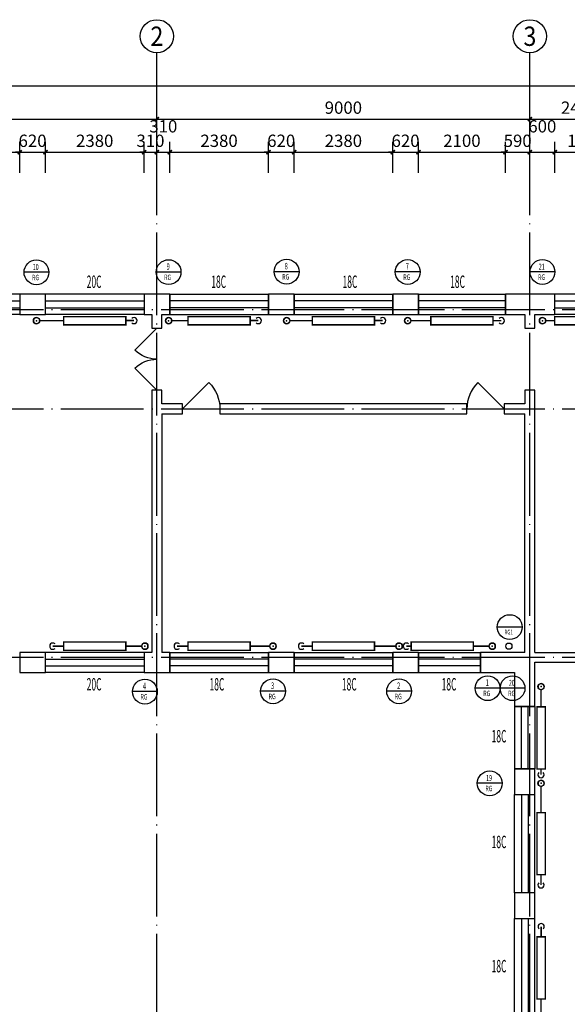
# Model space of a CAD drawing. Extents: x -35992 to 532266, y -191812 to 379292.
# Drawn here: x 205219 to 218431, y 168079 to 191859 of the extents above; entities that cross this region are included whole.
import ezdxf
from ezdxf.enums import TextEntityAlignment as Align

# ---------------------------------------------------------------- set-up
doc = ezdxf.new("R2010")
doc.units = 0
doc.header["$LTSCALE"] = 1000
doc.header["$MEASUREMENT"] = 0
doc.linetypes.add('DASH', pattern=[0.35, 0.25, -0.1])
doc.linetypes.add('DOTE', pattern=[2.42, 2, -0.2, 0.02, -0.2])
for name, color, linetype in [('A-墙体', 40, 'Continuous'), ('A-尺寸标注', 135, 'Continuous'), ('A-轴号', 135, 'Continuous'), ('A-轴网', 225, 'DOTE'), ('A-门窗', 3, 'Continuous'), ('AXIS_TEXT', 7, 'Continuous'), ('DIM-暖供水', 3, 'Continuous'), ('Hvac-Hide', 7, 'Continuous'), ('PIPE-暖供支管', 4, 'Continuous'), ('PIPE-暖回支管', 4, 'DASH'), ('TH-散热器', 4, 'Continuous'), ('VPIPE-暖供水', 3, 'Continuous'), ('地暖标注', 2, 'Continuous')]:
    doc.layers.add(name, color=color, linetype=linetype)
doc.styles.add('_DIMTXT', font='simplex.shx', dxfattribs={"width": 0.5, "bigfont": 'hztxt.shx'})
doc.styles.add('_TCH_AXIS', font='COMPLEX', dxfattribs={"bigfont": 'GBCBIG'})
doc.styles.add('_TCH_DIM_T3', font='SIMPLEX', dxfattribs={"width": 0.705882, "bigfont": 'GBCBIG'})
doc.styles.add('_THVAC_CIRCLE', font='SIMPLEX', dxfattribs={"width": 0.8, "height": 3.5, "bigfont": '@Arial Unicode MS'})
doc.styles.add('COMPLEX', font='COMPLEX')
doc.dimstyles.new('_TCH_ARCH&&100', dxfattribs={"dimtxt": 297.5, "dimasz": 100, "dimexe": 250, "dimexo": 300, "dimgap": 126.25, "dimtad": 1, "dimdec": 0, "dimzin": 0, "dimdsep": 46, "dimtxsty": '_TCH_DIM_T3', "dimblk": 'ARCHTICK', "dimcen": 0.09, "dimclrt": 7, "dimazin": 2, "dimtfac": 1, "dimtdec": 0, "dimtix": 1, "dimtmove": 2, "dimatfit": 3, "dimfxl": 100, "dimtolj": 1, "dimtzin": 0, "dimarcsym": 0})

# ---------------------------------------------------------------- blocks, each defined once
blk = doc.blocks.new('_ArchTick')
at = {"color": 0, "linetype": 'ByBlock', "const_width": 0.4}
blk.add_lwpolyline([(-0.5, -0.5), (0.5, 0.5)], dxfattribs=at)
blk = doc.blocks.new('*D585')
at = {"layer": 'A-尺寸标注', "color": 0, "lineweight": -2, "transparency": 16777216}
for p, q in [((202839, 188159), (202839, 188909)), ((205219, 188159), (205219, 188909)), ((202839, 188659), (205219, 188659))]:
    blk.add_line(p, q, dxfattribs=at)
at = {"layer": 'Defpoints', "color": 0, "transparency": 16777216}
for p in [(205219, 188659), (202839, 187859), (205219, 187859)]:
    blk.add_point(p, dxfattribs=at)
at = {"layer": 'A-尺寸标注', "color": 0, "lineweight": -2, "transparency": 16777216, "xscale": 100, "yscale": 100, "zscale": 100, "rotation": 180}
blk.add_blockref('_ArchTick', (202839, 188659), dxfattribs=at)
at = {"layer": 'A-尺寸标注', "color": 0, "lineweight": -2, "transparency": 16777216, "xscale": 100, "yscale": 100, "zscale": 100}
blk.add_blockref('_ArchTick', (205219, 188659), dxfattribs=at)
at = {"layer": 'A-尺寸标注', "color": 7, "transparency": 16777216, "insert": (204029, 188934), "char_height": 297.5, "attachment_point": 5, "style": '_TCH_DIM_T3'}
blk.add_mtext('\\A1;2380', dxfattribs=at)
blk = doc.blocks.new('*D586')
at = {"layer": 'A-尺寸标注', "color": 0, "lineweight": -2, "transparency": 16777216}
for p, q in [((205219, 188159), (205219, 188909)), ((205839, 188159), (205839, 188909)), ((205219, 188659), (205119, 188659)), ((205219, 188659), (205839, 188659)), ((205839, 188659), (205939, 188659))]:
    blk.add_line(p, q, dxfattribs=at)
at = {"layer": 'Defpoints', "color": 0, "transparency": 16777216}
for p in [(205839, 188659), (205219, 187859), (205839, 187859)]:
    blk.add_point(p, dxfattribs=at)
at = {"layer": 'A-尺寸标注', "color": 0, "lineweight": -2, "transparency": 16777216, "xscale": 100, "yscale": 100, "zscale": 100}
blk.add_blockref('_ArchTick', (205219, 188659), dxfattribs=at)
at = {"layer": 'A-尺寸标注', "color": 0, "lineweight": -2, "transparency": 16777216, "xscale": 100, "yscale": 100, "zscale": 100, "rotation": 180}
blk.add_blockref('_ArchTick', (205839, 188659), dxfattribs=at)
at = {"layer": 'A-尺寸标注', "color": 7, "transparency": 16777216, "insert": (205529, 188934), "char_height": 297.5, "attachment_point": 5, "style": '_TCH_DIM_T3'}
blk.add_mtext('\\A1;620', dxfattribs=at)
blk = doc.blocks.new('*D587')
at = {"layer": 'A-尺寸标注', "color": 0, "lineweight": -2, "transparency": 16777216}
for p, q in [((205839, 188159), (205839, 188909)), ((208219, 188159), (208219, 188909)), ((205839, 188659), (208219, 188659))]:
    blk.add_line(p, q, dxfattribs=at)
at = {"layer": 'Defpoints', "color": 0, "transparency": 16777216}
for p in [(208219, 188659), (205839, 187859), (208219, 187859)]:
    blk.add_point(p, dxfattribs=at)
at = {"layer": 'A-尺寸标注', "color": 0, "lineweight": -2, "transparency": 16777216, "xscale": 100, "yscale": 100, "zscale": 100, "rotation": 180}
blk.add_blockref('_ArchTick', (205839, 188659), dxfattribs=at)
at = {"layer": 'A-尺寸标注', "color": 0, "lineweight": -2, "transparency": 16777216, "xscale": 100, "yscale": 100, "zscale": 100}
blk.add_blockref('_ArchTick', (208219, 188659), dxfattribs=at)
at = {"layer": 'A-尺寸标注', "color": 7, "transparency": 16777216, "insert": (207029, 188934), "char_height": 297.5, "attachment_point": 5, "style": '_TCH_DIM_T3'}
blk.add_mtext('\\A1;2380', dxfattribs=at)
blk = doc.blocks.new('*D588')
at = {"layer": 'A-尺寸标注', "color": 0, "lineweight": -2, "transparency": 16777216}
for p, q in [((208219, 188159), (208219, 188909)), ((208529, 188159), (208529, 188909)), ((208219, 188659), (208119, 188659)), ((208219, 188659), (208529, 188659)), ((208529, 188659), (208629, 188659))]:
    blk.add_line(p, q, dxfattribs=at)
at = {"layer": 'Defpoints', "color": 0, "transparency": 16777216}
for p in [(208529, 188659), (208219, 187859), (208529, 187859)]:
    blk.add_point(p, dxfattribs=at)
at = {"layer": 'A-尺寸标注', "color": 0, "lineweight": -2, "transparency": 16777216, "xscale": 100, "yscale": 100, "zscale": 100}
blk.add_blockref('_ArchTick', (208219, 188659), dxfattribs=at)
at = {"layer": 'A-尺寸标注', "color": 0, "lineweight": -2, "transparency": 16777216, "xscale": 100, "yscale": 100, "zscale": 100, "rotation": 180}
blk.add_blockref('_ArchTick', (208529, 188659), dxfattribs=at)
at = {"layer": 'A-尺寸标注', "color": 7, "transparency": 16777216, "insert": (208374, 188934), "char_height": 297.5, "attachment_point": 5, "style": '_TCH_DIM_T3'}
blk.add_mtext('\\A1;310', dxfattribs=at)
blk = doc.blocks.new('*D589')
at = {"layer": 'A-尺寸标注', "color": 0, "lineweight": -2, "transparency": 16777216}
for p, q in [((208529, 188159), (208529, 188909)), ((208839, 188159), (208839, 188909)), ((208529, 188659), (208839, 188659))]:
    blk.add_line(p, q, dxfattribs=at)
at = {"layer": 'Defpoints', "color": 0, "transparency": 16777216}
for p in [(208839, 188659), (208529, 187859), (208839, 187859)]:
    blk.add_point(p, dxfattribs=at)
at = {"layer": 'A-尺寸标注', "color": 0, "lineweight": -2, "transparency": 16777216, "xscale": 100, "yscale": 100, "zscale": 100, "rotation": 180}
blk.add_blockref('_ArchTick', (208529, 188659), dxfattribs=at)
at = {"layer": 'A-尺寸标注', "color": 0, "lineweight": -2, "transparency": 16777216, "xscale": 100, "yscale": 100, "zscale": 100}
blk.add_blockref('_ArchTick', (208839, 188659), dxfattribs=at)
at = {"layer": 'A-尺寸标注', "color": 7, "transparency": 16777216, "insert": (208684, 189284), "char_height": 297.5, "attachment_point": 5, "style": '_TCH_DIM_T3'}
blk.add_mtext('\\A1;310', dxfattribs=at)
blk = doc.blocks.new('*D590')
at = {"layer": 'A-尺寸标注', "color": 0, "lineweight": -2, "transparency": 16777216}
for p, q in [((208839, 188159), (208839, 188909)), ((211219, 188159), (211219, 188909)), ((208839, 188659), (211219, 188659))]:
    blk.add_line(p, q, dxfattribs=at)
at = {"layer": 'Defpoints', "color": 0, "transparency": 16777216}
for p in [(211219, 188659), (208839, 187859), (211219, 187859)]:
    blk.add_point(p, dxfattribs=at)
at = {"layer": 'A-尺寸标注', "color": 0, "lineweight": -2, "transparency": 16777216, "xscale": 100, "yscale": 100, "zscale": 100, "rotation": 180}
blk.add_blockref('_ArchTick', (208839, 188659), dxfattribs=at)
at = {"layer": 'A-尺寸标注', "color": 0, "lineweight": -2, "transparency": 16777216, "xscale": 100, "yscale": 100, "zscale": 100}
blk.add_blockref('_ArchTick', (211219, 188659), dxfattribs=at)
at = {"layer": 'A-尺寸标注', "color": 7, "transparency": 16777216, "insert": (210029, 188934), "char_height": 297.5, "attachment_point": 5, "style": '_TCH_DIM_T3'}
blk.add_mtext('\\A1;2380', dxfattribs=at)
blk = doc.blocks.new('*D591')
at = {"layer": 'A-尺寸标注', "color": 0, "lineweight": -2, "transparency": 16777216}
for p, q in [((211219, 188159), (211219, 188909)), ((211839, 188159), (211839, 188909)), ((211219, 188659), (211119, 188659)), ((211219, 188659), (211839, 188659)), ((211839, 188659), (211939, 188659))]:
    blk.add_line(p, q, dxfattribs=at)
at = {"layer": 'Defpoints', "color": 0, "transparency": 16777216}
for p in [(211839, 188659), (211219, 187859), (211839, 187859)]:
    blk.add_point(p, dxfattribs=at)
at = {"layer": 'A-尺寸标注', "color": 0, "lineweight": -2, "transparency": 16777216, "xscale": 100, "yscale": 100, "zscale": 100}
blk.add_blockref('_ArchTick', (211219, 188659), dxfattribs=at)
at = {"layer": 'A-尺寸标注', "color": 0, "lineweight": -2, "transparency": 16777216, "xscale": 100, "yscale": 100, "zscale": 100, "rotation": 180}
blk.add_blockref('_ArchTick', (211839, 188659), dxfattribs=at)
at = {"layer": 'A-尺寸标注', "color": 7, "transparency": 16777216, "insert": (211529, 188934), "char_height": 297.5, "attachment_point": 5, "style": '_TCH_DIM_T3'}
blk.add_mtext('\\A1;620', dxfattribs=at)
blk = doc.blocks.new('*D592')
at = {"layer": 'A-尺寸标注', "color": 0, "lineweight": -2, "transparency": 16777216}
for p, q in [((211839, 188159), (211839, 188909)), ((214219, 188159), (214219, 188909)), ((211839, 188659), (214219, 188659))]:
    blk.add_line(p, q, dxfattribs=at)
at = {"layer": 'Defpoints', "color": 0, "transparency": 16777216}
for p in [(214219, 188659), (211839, 187859), (214219, 187859)]:
    blk.add_point(p, dxfattribs=at)
at = {"layer": 'A-尺寸标注', "color": 0, "lineweight": -2, "transparency": 16777216, "xscale": 100, "yscale": 100, "zscale": 100, "rotation": 180}
blk.add_blockref('_ArchTick', (211839, 188659), dxfattribs=at)
at = {"layer": 'A-尺寸标注', "color": 0, "lineweight": -2, "transparency": 16777216, "xscale": 100, "yscale": 100, "zscale": 100}
blk.add_blockref('_ArchTick', (214219, 188659), dxfattribs=at)
at = {"layer": 'A-尺寸标注', "color": 7, "transparency": 16777216, "insert": (213029, 188934), "char_height": 297.5, "attachment_point": 5, "style": '_TCH_DIM_T3'}
blk.add_mtext('\\A1;2380', dxfattribs=at)
blk = doc.blocks.new('*D593')
at = {"layer": 'A-尺寸标注', "color": 0, "lineweight": -2, "transparency": 16777216}
for p, q in [((214219, 188159), (214219, 188909)), ((214839, 188159), (214839, 188909)), ((214219, 188659), (214119, 188659)), ((214219, 188659), (214839, 188659)), ((214839, 188659), (214939, 188659))]:
    blk.add_line(p, q, dxfattribs=at)
at = {"layer": 'Defpoints', "color": 0, "transparency": 16777216}
for p in [(214839, 188659), (214219, 187859), (214839, 187859)]:
    blk.add_point(p, dxfattribs=at)
at = {"layer": 'A-尺寸标注', "color": 0, "lineweight": -2, "transparency": 16777216, "xscale": 100, "yscale": 100, "zscale": 100}
blk.add_blockref('_ArchTick', (214219, 188659), dxfattribs=at)
at = {"layer": 'A-尺寸标注', "color": 0, "lineweight": -2, "transparency": 16777216, "xscale": 100, "yscale": 100, "zscale": 100, "rotation": 180}
blk.add_blockref('_ArchTick', (214839, 188659), dxfattribs=at)
at = {"layer": 'A-尺寸标注', "color": 7, "transparency": 16777216, "insert": (214529, 188934), "char_height": 297.5, "attachment_point": 5, "style": '_TCH_DIM_T3'}
blk.add_mtext('\\A1;620', dxfattribs=at)
blk = doc.blocks.new('*D594')
at = {"layer": 'A-尺寸标注', "color": 0, "lineweight": -2, "transparency": 16777216}
for p, q in [((214839, 188159), (214839, 188909)), ((216939, 188159), (216939, 188909)), ((214839, 188659), (216939, 188659))]:
    blk.add_line(p, q, dxfattribs=at)
at = {"layer": 'Defpoints', "color": 0, "transparency": 16777216}
for p in [(216939, 188659), (214839, 187859), (216939, 187859)]:
    blk.add_point(p, dxfattribs=at)
at = {"layer": 'A-尺寸标注', "color": 0, "lineweight": -2, "transparency": 16777216, "xscale": 100, "yscale": 100, "zscale": 100, "rotation": 180}
blk.add_blockref('_ArchTick', (214839, 188659), dxfattribs=at)
at = {"layer": 'A-尺寸标注', "color": 0, "lineweight": -2, "transparency": 16777216, "xscale": 100, "yscale": 100, "zscale": 100}
blk.add_blockref('_ArchTick', (216939, 188659), dxfattribs=at)
at = {"layer": 'A-尺寸标注', "color": 7, "transparency": 16777216, "insert": (215889, 188934), "char_height": 297.5, "attachment_point": 5, "style": '_TCH_DIM_T3'}
blk.add_mtext('\\A1;2100', dxfattribs=at)
blk = doc.blocks.new('*D595')
at = {"layer": 'A-尺寸标注', "color": 0, "lineweight": -2, "transparency": 16777216}
for p, q in [((216939, 188159), (216939, 188909)), ((217529, 188159), (217529, 188909)), ((216939, 188659), (216839, 188659)), ((216939, 188659), (217529, 188659)), ((217529, 188659), (217629, 188659))]:
    blk.add_line(p, q, dxfattribs=at)
at = {"layer": 'Defpoints', "color": 0, "transparency": 16777216}
for p in [(217529, 188659), (216939, 187859), (217529, 187859)]:
    blk.add_point(p, dxfattribs=at)
at = {"layer": 'A-尺寸标注', "color": 0, "lineweight": -2, "transparency": 16777216, "xscale": 100, "yscale": 100, "zscale": 100}
blk.add_blockref('_ArchTick', (216939, 188659), dxfattribs=at)
at = {"layer": 'A-尺寸标注', "color": 0, "lineweight": -2, "transparency": 16777216, "xscale": 100, "yscale": 100, "zscale": 100, "rotation": 180}
blk.add_blockref('_ArchTick', (217529, 188659), dxfattribs=at)
at = {"layer": 'A-尺寸标注', "color": 7, "transparency": 16777216, "insert": (217234, 188934), "char_height": 297.5, "attachment_point": 5, "style": '_TCH_DIM_T3'}
blk.add_mtext('\\A1;590', dxfattribs=at)
blk = doc.blocks.new('*D596')
at = {"layer": 'A-尺寸标注', "color": 0, "lineweight": -2, "transparency": 16777216}
for p, q in [((217529, 188159), (217529, 188909)), ((218129, 188159), (218129, 188909)), ((217529, 188659), (218129, 188659))]:
    blk.add_line(p, q, dxfattribs=at)
at = {"layer": 'Defpoints', "color": 0, "transparency": 16777216}
for p in [(218129, 188659), (217529, 187859), (218129, 187859)]:
    blk.add_point(p, dxfattribs=at)
at = {"layer": 'A-尺寸标注', "color": 0, "lineweight": -2, "transparency": 16777216, "xscale": 100, "yscale": 100, "zscale": 100, "rotation": 180}
blk.add_blockref('_ArchTick', (217529, 188659), dxfattribs=at)
at = {"layer": 'A-尺寸标注', "color": 0, "lineweight": -2, "transparency": 16777216, "xscale": 100, "yscale": 100, "zscale": 100}
blk.add_blockref('_ArchTick', (218129, 188659), dxfattribs=at)
at = {"layer": 'A-尺寸标注', "color": 7, "transparency": 16777216, "insert": (217829, 189284), "char_height": 297.5, "attachment_point": 5, "style": '_TCH_DIM_T3'}
blk.add_mtext('\\A1;600', dxfattribs=at)
blk = doc.blocks.new('*D597')
at = {"layer": 'A-尺寸标注', "color": 0, "lineweight": -2, "transparency": 16777216}
for p, q in [((218129, 188159), (218129, 188909)), ((219629, 188159), (219629, 188909)), ((218129, 188659), (219629, 188659))]:
    blk.add_line(p, q, dxfattribs=at)
at = {"layer": 'Defpoints', "color": 0, "transparency": 16777216}
for p in [(219629, 188659), (218129, 187859), (219629, 187859)]:
    blk.add_point(p, dxfattribs=at)
at = {"layer": 'A-尺寸标注', "color": 0, "lineweight": -2, "transparency": 16777216, "xscale": 100, "yscale": 100, "zscale": 100, "rotation": 180}
blk.add_blockref('_ArchTick', (218129, 188659), dxfattribs=at)
at = {"layer": 'A-尺寸标注', "color": 0, "lineweight": -2, "transparency": 16777216, "xscale": 100, "yscale": 100, "zscale": 100}
blk.add_blockref('_ArchTick', (219629, 188659), dxfattribs=at)
at = {"layer": 'A-尺寸标注', "color": 7, "transparency": 16777216, "insert": (218879, 188934), "char_height": 297.5, "attachment_point": 5, "style": '_TCH_DIM_T3'}
blk.add_mtext('\\A1;1500', dxfattribs=at)
blk = doc.blocks.new('*D636')
at = {"layer": 'A-尺寸标注', "color": 0, "lineweight": -2, "transparency": 16777216}
for p, q in [((199529, 189759), (199529, 190509)), ((252329, 189759), (252329, 190509)), ((199529, 190259), (252329, 190259))]:
    blk.add_line(p, q, dxfattribs=at)
at = {"layer": 'Defpoints', "color": 0, "transparency": 16777216}
for p in [(252329, 190259), (199529, 189459), (252329, 189459)]:
    blk.add_point(p, dxfattribs=at)
at = {"layer": 'A-尺寸标注', "color": 0, "lineweight": -2, "transparency": 16777216, "xscale": 100, "yscale": 100, "zscale": 100, "rotation": 180}
blk.add_blockref('_ArchTick', (199529, 190259), dxfattribs=at)
at = {"layer": 'A-尺寸标注', "color": 0, "lineweight": -2, "transparency": 16777216, "xscale": 100, "yscale": 100, "zscale": 100}
blk.add_blockref('_ArchTick', (252329, 190259), dxfattribs=at)
at = {"layer": 'A-尺寸标注', "color": 7, "transparency": 16777216, "insert": (225929, 190534), "char_height": 297.5, "attachment_point": 5, "style": '_TCH_DIM_T3'}
blk.add_mtext('\\A1;52800', dxfattribs=at)
blk = doc.blocks.new('*D607')
at = {"layer": 'A-尺寸标注', "color": 0, "lineweight": -2, "transparency": 16777216}
for p, q in [((217529, 188959), (217529, 189709)), ((219929, 188959), (219929, 189709)), ((217529, 189459), (219929, 189459))]:
    blk.add_line(p, q, dxfattribs=at)
at = {"layer": 'Defpoints', "color": 0, "transparency": 16777216}
for p in [(219929, 189459), (217529, 188659), (219929, 188659)]:
    blk.add_point(p, dxfattribs=at)
at = {"layer": 'A-尺寸标注', "color": 0, "lineweight": -2, "transparency": 16777216, "xscale": 100, "yscale": 100, "zscale": 100, "rotation": 180}
blk.add_blockref('_ArchTick', (217529, 189459), dxfattribs=at)
at = {"layer": 'A-尺寸标注', "color": 0, "lineweight": -2, "transparency": 16777216, "xscale": 100, "yscale": 100, "zscale": 100}
blk.add_blockref('_ArchTick', (219929, 189459), dxfattribs=at)
at = {"layer": 'A-尺寸标注', "color": 7, "transparency": 16777216, "insert": (218729, 189734), "char_height": 297.5, "attachment_point": 5, "style": '_TCH_DIM_T3'}
blk.add_mtext('\\A1;2400', dxfattribs=at)
blk = doc.blocks.new('*D608')
at = {"layer": 'A-尺寸标注', "color": 0, "lineweight": -2, "transparency": 16777216}
for p, q in [((208529, 188959), (208529, 189709)), ((217529, 188959), (217529, 189709)), ((208529, 189459), (217529, 189459))]:
    blk.add_line(p, q, dxfattribs=at)
at = {"layer": 'Defpoints', "color": 0, "transparency": 16777216}
for p in [(217529, 189459), (208529, 188659), (217529, 188659)]:
    blk.add_point(p, dxfattribs=at)
at = {"layer": 'A-尺寸标注', "color": 0, "lineweight": -2, "transparency": 16777216, "xscale": 100, "yscale": 100, "zscale": 100, "rotation": 180}
blk.add_blockref('_ArchTick', (208529, 189459), dxfattribs=at)
at = {"layer": 'A-尺寸标注', "color": 0, "lineweight": -2, "transparency": 16777216, "xscale": 100, "yscale": 100, "zscale": 100}
blk.add_blockref('_ArchTick', (217529, 189459), dxfattribs=at)
at = {"layer": 'A-尺寸标注', "color": 7, "transparency": 16777216, "insert": (213029, 189734), "char_height": 297.5, "attachment_point": 5, "style": '_TCH_DIM_T3'}
blk.add_mtext('\\A1;9000', dxfattribs=at)
blk = doc.blocks.new('*D609')
at = {"layer": 'A-尺寸标注', "color": 0, "lineweight": -2, "transparency": 16777216}
for p, q in [((199529, 188959), (199529, 189709)), ((208529, 188959), (208529, 189709)), ((199529, 189459), (208529, 189459))]:
    blk.add_line(p, q, dxfattribs=at)
at = {"layer": 'Defpoints', "color": 0, "transparency": 16777216}
for p in [(208529, 189459), (199529, 188659), (208529, 188659)]:
    blk.add_point(p, dxfattribs=at)
at = {"layer": 'A-尺寸标注', "color": 0, "lineweight": -2, "transparency": 16777216, "xscale": 100, "yscale": 100, "zscale": 100, "rotation": 180}
blk.add_blockref('_ArchTick', (199529, 189459), dxfattribs=at)
at = {"layer": 'A-尺寸标注', "color": 0, "lineweight": -2, "transparency": 16777216, "xscale": 100, "yscale": 100, "zscale": 100}
blk.add_blockref('_ArchTick', (208529, 189459), dxfattribs=at)
at = {"layer": 'A-尺寸标注', "color": 7, "transparency": 16777216, "insert": (204029, 189734), "char_height": 297.5, "attachment_point": 5, "style": '_TCH_DIM_T3'}
blk.add_mtext('\\A1;9000', dxfattribs=at)
blk = doc.blocks.new('_AXISO')
blk.add_circle((0, 0), 0.5)
at = {"layer": 'AXIS_TEXT', "style": 'COMPLEX', "width": 1.041667}
blk.add_attdef('A', text='', height=0.56, dxfattribs=at).set_placement((-0.25, -0.28), (0.25, -0.28), align=Align.FIT)
blk = doc.blocks.new('$DorLib2D$00000116')
at = {"color": 0}
for p, q in [((-0.5, 0), (-0.146, 0.354)), ((0.5, 0), (0.146, 0.354))]:
    blk.add_line(p, q, dxfattribs=at)
for centre, start, end in [((-0.5, 0), 0, 45), ((0.5, 0), 135, 180)]:
    blk.add_arc(centre, 0.5, start, end, dxfattribs=at)
blk = doc.blocks.new('$DorLib2D$00000114')
at = {"color": 0}
blk.add_line((0.5, 0), (-0.207, 0.707), dxfattribs=at)
blk.add_arc((0.5, 0), 1, 135, 180, dxfattribs=at)
blk = doc.blocks.new('$WINLIB2D$00000001')
at = {"color": 0}
for points in [[(-0.5, 0.5), (-0.5, -0.5)], [(-0.5, 0.5), (0.5, 0.5)], [(0.5, -0.5), (0.5, 0.5)], [(0.5, 0.1667), (-0.5, 0.1667)], [(0.5, -0.1667), (-0.5, -0.1667)], [(-0.5, -0.5), (0.5, -0.5)]]:
    blk.add_lwpolyline(points, dxfattribs=at)
blk = doc.blocks.new('$VALVE$00000968')
blk.add_line((-125, 0), (-125, 0))
for p in [(-125, 0), (125, 0)]:
    blk.add_point(p)

msp = doc.modelspace()

# ---------------------------------------------------------------- linework, layer by layer
at = {"layer": 'A-墙体'}
for p, q in [((205839.2, 185228.8), (205219.2, 185228.8)), ((205219.2, 185228.8), (205219.2, 184738.8)), ((205839.2, 184738.8), (205839.2, 185228.8)), ((208529.2, 185228.8), (208219.2, 185228.8)), ((208219.2, 185228.8), (208219.2, 184738.8)), ((208839.2, 185228.8), (208529.2, 185228.8)), ((208839.2, 184738.8), (208839.2, 185228.8)), ((211839.2, 185228.8), (211219.2, 185228.8)), ((211219.2, 185228.8), (211219.2, 184738.8)), ((211839.2, 184738.8), (211839.2, 185228.8)), ((214839.2, 185228.8), (214219.2, 185228.8)), ((214219.2, 185228.8), (214219.2, 184738.8)), ((214839.2, 184738.8), (214839.2, 185228.8)), ((217529.2, 185228.8), (216939.2, 185228.8)), ((216939.2, 185228.8), (216939.2, 184738.8)), ((218129.2, 185228.8), (217529.2, 185228.8)), ((218129.2, 184738.8), (218129.2, 185228.8)), ((205219.2, 184738.8), (205839.2, 184738.8)), ((208219.2, 184738.8), (208409.2, 184738.8)), ((208409.2, 184738.8), (208409.2, 184408.8)), ((208649.2, 184738.8), (208839.2, 184738.8)), ((208649.2, 184408.8), (208649.2, 184738.8)), ((211219.2, 184738.8), (211839.2, 184738.8)), ((214219.2, 184738.8), (214839.2, 184738.8)), ((216939.2, 184738.8), (217409.2, 184738.8)), ((217409.2, 184738.8), (217409.2, 184408.8)), ((217649.2, 184738.8), (218129.2, 184738.8)), ((217649.2, 184408.8), (217649.2, 184738.8)), ((208409.2, 184408.8), (208649.2, 184408.8)), ((217409.2, 184408.8), (217649.2, 184408.8)), ((208649.2, 182908.8), (208409.2, 182908.8)), ((208409.2, 182908.8), (208409.2, 182458.8)), ((208649.2, 182578.8), (208649.2, 182908.8)), ((217649.2, 182908.8), (217409.2, 182908.8)), ((217409.2, 182908.8), (217409.2, 182578.8)), ((217649.2, 182458.8), (217649.2, 182908.8)), ((208409.2, 182458.8), (208409.2, 176578.8)), ((209149.2, 182578.8), (208649.2, 182578.8)), ((209149.2, 182338.8), (209149.2, 182578.8)), ((216009.2, 182578.8), (210049.2, 182578.8)), ((210049.2, 182578.8), (210049.2, 182338.8)), ((216009.2, 182338.8), (216009.2, 182578.8)), ((217409.2, 182578.8), (216909.2, 182578.8)), ((216909.2, 182578.8), (216909.2, 182338.8)), ((217649.2, 176578.8), (217649.2, 182458.8)), ((208649.2, 182338.8), (208649.2, 176578.8)), ((208649.2, 182338.8), (209149.2, 182338.8)), ((210049.2, 182338.8), (216009.2, 182338.8)), ((216909.2, 182338.8), (217409.2, 182338.8)), ((217409.2, 176578.8), (217409.2, 182338.8)), ((205839.2, 176578.8), (205219.2, 176578.8)), ((205219.2, 176578.8), (205219.2, 176088.8)), ((205839.2, 176088.8), (205839.2, 176578.8)), ((208409.2, 176578.8), (208219.2, 176578.8)), ((208219.2, 176578.8), (208219.2, 176088.8)), ((208839.2, 176578.8), (208649.2, 176578.8)), ((208839.2, 176088.8), (208839.2, 176578.8)), ((211839.2, 176578.8), (211219.2, 176578.8)), ((211219.2, 176578.8), (211219.2, 176088.8)), ((211839.2, 176088.8), (211839.2, 176578.8)), ((214839.2, 176578.8), (214219.2, 176578.8)), ((214219.2, 176578.8), (214219.2, 176088.8)), ((214839.2, 176088.8), (214839.2, 176578.8)), ((217409.2, 176578.8), (216339.2, 176578.8)), ((216339.2, 176578.8), (216339.2, 176088.8)), ((217649.2, 176578.8), (223529.2, 176578.8)), ((217649.2, 176338.8), (223409.2, 176338.8)), ((217649.2, 175268.8), (217649.2, 176338.8)), ((205219.2, 176088.8), (205839.2, 176088.8)), ((208219.2, 176088.8), (208529.2, 176088.8)), ((208529.2, 176088.8), (208839.2, 176088.8)), ((211219.2, 176088.8), (211839.2, 176088.8)), ((214219.2, 176088.8), (214839.2, 176088.8)), ((216339.2, 176088.8), (217159.2, 176088.8)), ((217159.2, 176088.8), (217159.2, 175268.8)), ((217159.2, 175268.8), (217649.2, 175268.8)), ((217649.2, 173768.8), (217159.2, 173768.8)), ((217159.2, 173768.8), (217159.2, 173148.8)), ((217649.2, 173148.8), (217649.2, 173768.8)), ((217159.2, 173148.8), (217649.2, 173148.8)), ((217649.2, 170768.8), (217159.2, 170768.8)), ((217159.2, 170768.8), (217159.2, 170148.8)), ((217649.2, 170148.8), (217649.2, 170768.8)), ((217159.2, 170148.8), (217649.2, 170148.8))]:
    msp.add_line(p, q, dxfattribs=at)
at = {"layer": 'A-轴号'}
for p, q in [((208529.2, 187858.8), (208529.2, 191058.8)), ((217529.2, 187858.8), (217529.2, 191058.8))]:
    msp.add_line(p, q, dxfattribs=at)
at = {"layer": 'A-轴网'}
for p, q in [((208529.2, 129058.8), (208529.2, 187858.8)), ((217529.2, 129058.8), (217529.2, 187858.8)), ((196529.2, 184858.8), (255329.2, 184858.8)), ((196529.2, 182458.8), (255329.2, 182458.8)), ((196529.2, 176458.8), (255329.2, 176458.8))]:
    msp.add_line(p, q, dxfattribs=at)
at = {"layer": 'DIM-暖供水'}
for p, q in [((205923.8, 185758.1), (205323.8, 185758.1)), ((209110.6, 185762.1), (208510.6, 185762.1)), ((211959, 185773.2), (211359, 185773.2)), ((214880.7, 185765.5), (214280.7, 185765.5)), ((218132.5, 185766.6), (217532.5, 185766.6)), ((217343, 177189), (216743, 177189)), ((208539.2, 175630.5), (207939.2, 175630.5)), ((211631.5, 175639.5), (211031.5, 175639.5)), ((214674.1, 175639.3), (214074.1, 175639.3)), ((216810.2, 175713.5), (216210.2, 175713.5)), ((217410.2, 175713.5), (216810.2, 175713.5)), ((216860.5, 173416.4), (216260.5, 173416.4))]:
    msp.add_line(p, q, dxfattribs=at)
for centre in [(205623.8, 185758.1), (208810.6, 185762.1), (211659, 185773.2), (214580.7, 185765.5), (217832.5, 185766.6), (217043, 177189), (216510.2, 175713.5), (217110.2, 175713.5), (208239.2, 175630.5), (211331.5, 175639.5), (214374.1, 175639.3), (216560.5, 173416.4)]:
    msp.add_circle(centre, 300, dxfattribs=at)
at = {"layer": 'PIPE-暖供支管', "linetype": 'Continuous', "const_width": 35}
for points in [[(205698.8, 184588.8), (206279.2, 184588.8)], [(205698.8, 184588.8), (206279.2, 184588.8)], [(208885.6, 184588.8), (209279.2, 184588.8)], [(208885.6, 184588.8), (209279.2, 184588.8)], [(211734, 184588.8), (212279.2, 184588.8)], [(211734, 184588.8), (212279.2, 184588.8)], [(214655.7, 184588.8), (215139.2, 184588.8)], [(214655.7, 184588.8), (215139.2, 184588.8)], [(217907.5, 184588.8), (218129.2, 184588.8)], [(217907.5, 184588.8), (218129.2, 184588.8)], [(208164.2, 176728.8), (207779.2, 176728.8)], [(208164.2, 176728.8), (207779.2, 176728.8)], [(211256.5, 176728.8), (210779.2, 176728.8)], [(211256.5, 176728.8), (210779.2, 176728.8)], [(214299.1, 176728.8), (213779.2, 176728.8)], [(214299.1, 176728.8), (213779.2, 176728.8)], [(216544.8, 176728.8), (216164.7, 176728.8)], [(216544.8, 176728.8), (216164.7, 176728.8)], [(217799.2, 175676), (217799.2, 175262.4)], [(217799.2, 175676), (217799.2, 175262.4)], [(217799.2, 173341.4), (217799.2, 172708.8)], [(217799.2, 173341.4), (217799.2, 172708.8)], [(217799.2, 167807.7), (217799.2, 168208.8)], [(217799.2, 167807.7), (217799.2, 168208.8)]]:
    msp.add_lwpolyline(points, dxfattribs=at)
at = {"layer": 'PIPE-暖回支管', "linetype": 'DASH', "const_width": 35}
for points in [[(207779.2, 184592.6), (207979.5, 184592.6)], [(210779.2, 184592.6), (210979.5, 184592.6)], [(213779.2, 184592.6), (213979.5, 184592.6)], [(216639.2, 184588.8), (216839.5, 184588.8)], [(206018.2, 176728.8), (206279.2, 176728.8)], [(209018.2, 176728.8), (209279.2, 176728.8)], [(212018.2, 176728.8), (212279.2, 176728.8)], [(214550.2, 176728.8), (214664.7, 176728.8)], [(217799.2, 173623.5), (217799.2, 173762.4)], [(217799.2, 170962.9), (217799.2, 171208.8)], [(217800.2, 169954.7), (217800.2, 169708.8)]]:
    msp.add_lwpolyline(points, dxfattribs=at)
at = {"layer": 'TH-散热器', "const_width": 35}
for points in [[(206279.2, 184488.8), (207779.2, 184488.8), (207779.2, 184688.8), (206279.2, 184688.8)], [(209279.2, 184488.8), (210779.2, 184488.8), (210779.2, 184688.8), (209279.2, 184688.8)], [(212279.2, 184488.8), (213779.2, 184488.8), (213779.2, 184688.8), (212279.2, 184688.8)], [(215139.2, 184488.8), (216639.2, 184488.8), (216639.2, 184688.8), (215139.2, 184688.8)], [(218129.2, 184488.8), (219629.2, 184488.8), (219629.2, 184688.8), (218129.2, 184688.8)], [(207779.2, 176828.8), (206279.2, 176828.8), (206279.2, 176628.8), (207779.2, 176628.8)], [(210779.2, 176828.8), (209279.2, 176828.8), (209279.2, 176628.8), (210779.2, 176628.8)], [(213779.2, 176828.8), (212279.2, 176828.8), (212279.2, 176628.8), (213779.2, 176628.8)], [(216164.7, 176828.8), (214664.7, 176828.8), (214664.7, 176628.8), (216164.7, 176628.8)], [(217899.2, 173762.4), (217899.2, 175262.4), (217699.2, 175262.4), (217699.2, 173762.4)], [(217899.2, 171208.8), (217899.2, 172708.8), (217699.2, 172708.8), (217699.2, 171208.8)], [(217899.2, 168208.8), (217899.2, 169708.8), (217699.2, 169708.8), (217699.2, 168208.8)]]:
    msp.add_lwpolyline(points, close=True, dxfattribs=at)
at = {"layer": 'VPIPE-暖供水', "linetype": 'Continuous'}
for centre in [(205623.8, 184588.8), (208810.6, 184588.8), (211659, 184588.8), (214580.7, 184588.8), (217832.5, 184588.8), (208239.2, 176728.8), (211331.5, 176728.8), (214374.1, 176728.8), (216619.8, 176728.8), (217021.8, 176728.8), (217021.8, 176728.8), (217799.2, 175751), (217799.2, 173416.4)]:
    msp.add_circle(centre, 75, dxfattribs=at)
for centre, start, end in [((205623.8, 184588.8), 45, 315), ((207979.4, 184592.6), 225, 135), ((208810.6, 184588.8), 45, 315), ((210979.4, 184592.6), 225, 135), ((211659, 184588.8), 45, 315), ((213979.4, 184592.6), 225, 135), ((214580.7, 184588.8), 45, 315), ((216839.4, 184588.8), 225, 135), ((217832.5, 184588.8), 45, 315), ((206018.2, 176728.8), 45, 315), ((208239.2, 176728.8), 225, 135), ((209018.2, 176728.8), 45, 315), ((211331.5, 176728.8), 225, 135), ((212018.2, 176728.8), 45, 315), ((214374.1, 176728.8), 225, 135), ((214550.2, 176728.8), 45, 315), ((216619.8, 176728.8), 225, 135), ((217799.2, 175751), 315, 225), ((217799.2, 173623.5), 135, 45), ((217799.2, 173416.4), 315, 225), ((217799.2, 170962.9), 135, 45), ((217800.2, 169954.7), 315, 225)]:
    msp.add_arc(centre, 75, start, end, dxfattribs=at)

# ---------------------------------------------------------------- block references
at = {"layer": 'A-轴号'}
ref = msp.add_blockref('_AXISO', (208529.2, 191458.8), dxfattribs=dict(at, xscale=800, yscale=800, zscale=800))
ref.add_attrib('A', '2', dxfattribs={"layer": 'AXIS_TEXT', "height": 465.9, "style": '_TCH_AXIS'}).set_placement((208373.9, 191225.8), (208684.6, 191225.8), align=Align.FIT)
ref = msp.add_blockref('_AXISO', (217529.2, 191458.8), dxfattribs=dict(at, xscale=800, yscale=800, zscale=800))
ref.add_attrib('A', '3', dxfattribs={"layer": 'AXIS_TEXT', "height": 465.9, "style": '_TCH_AXIS'}).set_placement((217373.9, 191225.8), (217684.6, 191225.8), align=Align.FIT)
at = {"layer": 'A-门窗'}
for name, p, xscale, yscale, zscale in [('$WINLIB2D$00000001', (204029.2, 184983.8), -2379.999999999971, 490, -2379.999999999971), ('$WINLIB2D$00000001', (207029.2, 184983.8), -2379.999999999971, 490, -2379.999999999971), ('$WINLIB2D$00000001', (218879.2, 184983.8), -1500, 490, -1500), ('$DorLib2D$00000114', (209599.2, 182458.8), -900, 900, -900), ('$DorLib2D$00000114', (216459.2, 182458.8), 900, 900, 900)]:
    msp.add_blockref(name, p, dxfattribs=dict(at, xscale=xscale, yscale=yscale, zscale=zscale))
for name, p, xscale, yscale, zscale, rotation in [('$WINLIB2D$00000001', (210029.2, 184983.8), 2379.999999999971, 490, 2379.999999999971, 359.9999999999999), ('$WINLIB2D$00000001', (213029.2, 184983.8), 2379.999999999971, 490, 2379.999999999971, 359.9999999999999), ('$WINLIB2D$00000001', (215889.2, 184983.8), 2099.999999999418, 490, 2099.999999999418, 359.9999999999999), ('$DorLib2D$00000116', (208529.2, 183658.8), 1500, -1500, 1500, 269.9999999999972), ('$WINLIB2D$00000001', (207029.2, 176333.8), 2379.999999999971, -490, 2379.999999999971, 180.0000000000001), ('$WINLIB2D$00000001', (210029.2, 176333.8), -2379.999999999971, -490, -2379.999999999971, 179.9999999999999), ('$WINLIB2D$00000001', (213029.2, 176333.8), -2379.999999999971, -490, -2379.999999999971, 179.9999999999999), ('$WINLIB2D$00000001', (215589.2, 176333.8), -1499.999999999418, -490, -1499.999999999418, 179.9999999999999), ('$WINLIB2D$00000001', (217404.2, 174518.8), -1499.999999999418, -490, -1499.999999999418, 89.99999999999928), ('$WINLIB2D$00000001', (217404.2, 171958.8), 2380, -490, 2380, 89.99999999999926), ('$WINLIB2D$00000001', (217404.2, 168958.8), 2380, -490, 2380, 89.99999999999926)]:
    msp.add_blockref(name, p, dxfattribs=dict(at, xscale=xscale, yscale=yscale, zscale=zscale, rotation=rotation))
at = {"layer": 'Hvac-Hide', "xscale": 0.2995400169210583, "yscale": 0.2995400169210583, "zscale": 0.2995400169210583}
for p in [(205661.3, 184588.8), (208848.1, 184588.8), (211696.5, 184588.8), (214618.2, 184588.8)]:
    msp.add_blockref('$VALVE$00000968', p, dxfattribs=at)
for p, rotation in [((217870, 184588.8), 359.9999999999944), ((208201.7, 176728.8), 180), ((211294, 176728.8), 180), ((214336.6, 176728.8), 180), ((216582.3, 176728.8), 180), ((217799.2, 175713.5), 270), ((217799.2, 173378.9), 270)]:
    msp.add_blockref('$VALVE$00000968', p, dxfattribs=dict(at, rotation=rotation))

# ---------------------------------------------------------------- texts
at = {"layer": 'DIM-暖供水', "color": 7, "style": '_THVAC_CIRCLE'}
for s, height, width, p, p2 in [('10', 143.2, 0.782911, (205536.7, 185815.6), (205676, 185815.6)), ('9', 157.7, 0.782911, (208762.6, 185817.4), (208839.3, 185817.4)), ('8', 157.7, 0.782911, (211611, 185828.6), (211687.8, 185828.6)), ('7', 157.3, 0.811065, (214531.2, 185820.9), (214610.5, 185820.9)), ('21', 142.63, 0.796198, (217744.3, 185824.2), (217885.5, 185824.2)), ('RG', 131.73, 0.773615, (205517, 185566.9), (205687.8, 185566.9)), ('RG', 131.73, 0.773615, (208703.8, 185570.9), (208874.6, 185570.9)), ('RG', 131.73, 0.773615, (211552.2, 185582), (211723.1, 185582)), ('RG', 131.73, 0.773615, (214474, 185574.3), (214644.8, 185574.3)), ('RG', 131.73, 0.773615, (217725.7, 185575.4), (217896.6, 185575.4)), ('RG1', 115.13, 0.618892, (216915.1, 177011.4), (217119.7, 177011.4)), ('4', 157.5, 0.8, (208190.2, 175685.9), (208268.5, 175685.9)), ('3', 157.7, 0.782911, (211283.6, 175694.8), (211360.3, 175694.8)), ('2', 157.5, 0.796198, (214325.3, 175694.7), (214403.3, 175694.7)), ('1', 157.5, 0.796198, (216461.5, 175768.9), (216539.5, 175768.9)), ('20', 143.2, 0.782911, (217023.1, 175771), (217162.5, 175771)), ('RG', 131.73, 0.773615, (208132.4, 175439.4), (208303.2, 175439.4)), ('RG', 131.73, 0.773615, (211224.8, 175448.3), (211395.6, 175448.3)), ('RG', 131.73, 0.773615, (214267.3, 175448.1), (214438.1, 175448.1)), ('RG', 131.73, 0.773615, (216403.4, 175522.3), (216574.3, 175522.3)), ('RG', 131.73, 0.773615, (217003.4, 175522.3), (217174.3, 175522.3)), ('19', 143.2, 0.782911, (216473.4, 173474), (216612.7, 173474)), ('RG', 131.73, 0.773615, (216453.7, 173225.3), (216624.5, 173225.3))]:
    msp.add_text(s, height=height, dxfattribs=dict(at, width=width)).set_placement(p, p2, align=Align.FIT)
at = {"layer": '地暖标注', "style": '_DIMTXT', "width": 0.5}
for s, p in [('20C', (207014.8, 185380.1)), ('18C', (210021, 185380.1)), ('18C', (213187.4, 185380.1)), ('18C', (215783.5, 185380.1)), ('20C', (207014.8, 175658.3)), ('18C', (209976.9, 175658.3)), ('18C', (213170.7, 175658.3)), ('18C', (215578.5, 175658.3)), ('18C', (216784.4, 174404)), ('18C', (216784.4, 171850.4)), ('18C', (216784.4, 168850.4))]:
    msp.add_text(s, height=300, dxfattribs=at).set_placement(p, align=Align.CENTER)

# ---------------------------------------------------------------- dimensions: what is measured, and where the dimension line sits
at = {"layer": 'A-尺寸标注'}
for p1, p2, picture, middle in [((199529.2, 189458.8), (252329.2, 189458.8), '*D636', (225929.2, 190533.8)), ((199529.2, 188658.8), (208529.2, 188658.8), '*D609', (204029.2, 189733.8)), ((208529.2, 188658.8), (217529.2, 188658.8), '*D608', (213029.2, 189733.8)), ((217529.2, 188658.8), (219929.2, 188658.8), '*D607', (218729.2, 189733.8)), ((202839.2, 187858.8), (205219.2, 187858.8), '*D585', (204029.2, 188933.8)), ((205219.2, 187858.8), (205839.2, 187858.8), '*D586', (205529.2, 188933.8)), ((205839.2, 187858.8), (208219.2, 187858.8), '*D587', (207029.2, 188933.8)), ((208219.2, 187858.8), (208529.2, 187858.8), '*D588', (208374.2, 188933.8)), ((208839.2, 187858.8), (211219.2, 187858.8), '*D590', (210029.2, 188933.8)), ((211219.2, 187858.8), (211839.2, 187858.8), '*D591', (211529.2, 188933.8)), ((211839.2, 187858.8), (214219.2, 187858.8), '*D592', (213029.2, 188933.8)), ((214219.2, 187858.8), (214839.2, 187858.8), '*D593', (214529.2, 188933.8)), ((214839.2, 187858.8), (216939.2, 187858.8), '*D594', (215889.2, 188933.8)), ((216939.2, 187858.8), (217529.2, 187858.8), '*D595', (217234.2, 188933.8)), ((218129.2, 187858.8), (219629.2, 187858.8), '*D597', (218879.2, 188933.8))]:
    dim = msp.add_aligned_dim(p1=p1, p2=p2, distance=800, dimstyle='_TCH_ARCH&&100', dxfattribs=at)
    dim.commit()
    dim.dimension.update_dxf_attribs({"geometry": picture, "text_midpoint": middle})
for base, p1, p2, picture, middle in [((208839.2, 188658.8), (208529.2, 187858.8), (208839.2, 187858.8), '*D589', (208684.2, 189283.8)), ((218129.2, 188658.8), (217529.2, 187858.8), (218129.2, 187858.8), '*D596', (217829.2, 189283.8))]:
    dim = msp.add_linear_dim(base=base, p1=p1, p2=p2, angle=0, dimstyle='_TCH_ARCH&&100', dxfattribs=at)
    dim.commit()
    dim.dimension.update_dxf_attribs({"geometry": picture, "text_midpoint": middle, "dimtype": 129})

doc.saveas('drawing.dxf')
